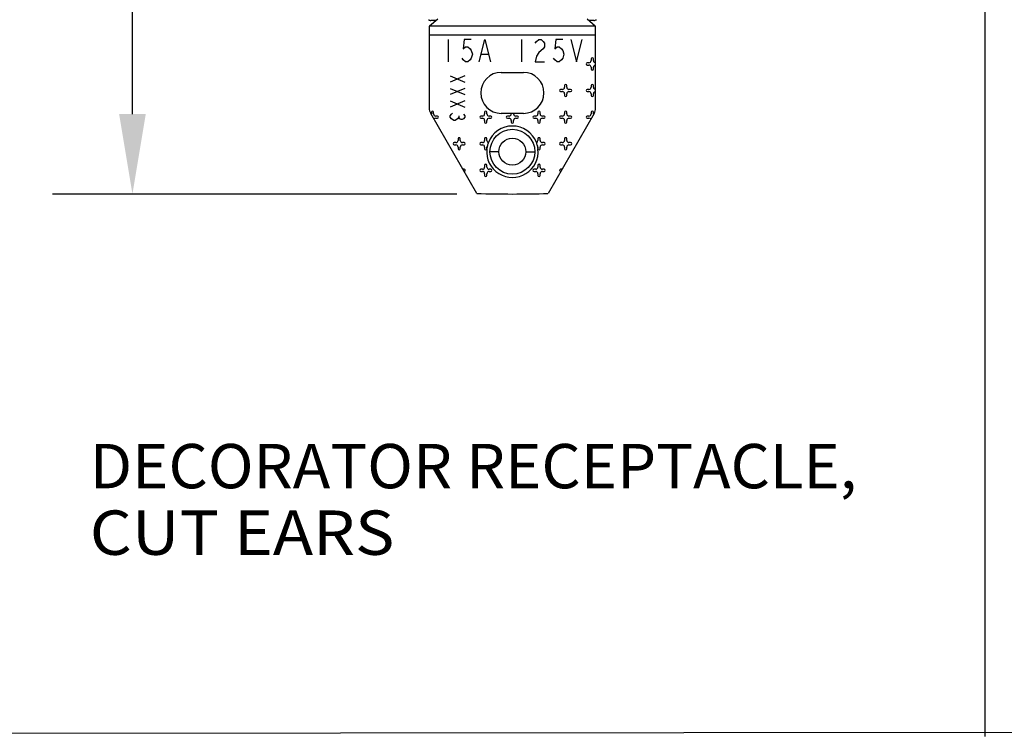
# Model space of a CAD drawing. Extents: x 0 to 22.6, y 0 to 14.4.
# Drawn here: x 2.9 to 5.1, y 3.3 to 4.9 of the extents above; entities that cross this region are included whole.
import ezdxf
from ezdxf.enums import TextEntityAlignment as Align

# ---------------------------------------------------------------- set-up
doc = ezdxf.new("R2010")
doc.units = 0
doc.header["$LTSCALE"] = 1.21
doc.header["$MEASUREMENT"] = 0
doc.layers.add('dims', color=7, linetype='CONTINUOUS')
doc.layers.add('geom', color=7, linetype='CONTINUOUS')
doc.styles.add('TEXTSTYLE_0', font='txt', dxfattribs={"width": 0.8})

msp = doc.modelspace()

# ---------------------------------------------------------------- linework, layer by layer
at = {"layer": 'dims', "linetype": 'Continuous'}
for p, q in [((5.0856, 7.1637), (5.0856, 3.2769)), ((3.1647, 4.6796), (3.1647, 5.4079)), ((3.8959, 4.4996), (2.9847, 4.4996)), ((7.2973, 3.2879), (0.3357, 3.2807))]:
    msp.add_line(p, q, dxfattribs=at)
msp.add_solid([(3.1347, 4.6796), (3.1947, 4.6796), (3.1647, 4.4996)], dxfattribs=at)
at = {"layer": 'geom', "linetype": 'Continuous'}
for p, q in [((3.8527, 4.8934), (3.8341, 4.8779)), ((3.8496, 4.8908), (3.8374, 4.8908)), ((4.2077, 4.8779), (4.1891, 4.8934)), ((4.2044, 4.8908), (4.1922, 4.8908)), ((4.2084, 4.8779), (3.8334, 4.8779)), ((3.8334, 4.8779), (3.8334, 4.6934)), ((4.2084, 4.6934), (4.2084, 4.8779)), ((4.2084, 4.8579), (3.8334, 4.8579)), ((3.8765, 4.8479), (3.8765, 4.7979)), ((3.9126, 4.8479), (3.91, 4.827)), ((3.9281, 4.8479), (3.9126, 4.8479)), ((3.9461, 4.7979), (3.959, 4.8479)), ((3.959, 4.8479), (3.9719, 4.7979)), ((4.0415, 4.8479), (4.0415, 4.7979)), ((4.0725, 4.8395), (4.075, 4.8437)), ((4.075, 4.8437), (4.0802, 4.8479)), ((4.0802, 4.8479), (4.0854, 4.8479)), ((4.0854, 4.8479), (4.0905, 4.8437)), ((4.0905, 4.8437), (4.0931, 4.8395)), ((4.0931, 4.8395), (4.0931, 4.8312)), ((4.1189, 4.8479), (4.1163, 4.827)), ((4.1343, 4.8479), (4.1189, 4.8479)), ((4.1524, 4.8479), (4.1653, 4.7979)), ((4.1653, 4.7979), (4.1782, 4.8479)), ((3.91, 4.827), (3.9152, 4.8312)), ((3.9152, 4.8312), (3.9204, 4.8312)), ((3.9204, 4.8312), (3.9255, 4.827)), ((3.9255, 4.827), (3.9281, 4.8229)), ((3.9281, 4.8229), (3.9307, 4.8145)), ((4.0802, 4.8187), (4.075, 4.8104)), ((4.0905, 4.827), (4.0802, 4.8187)), ((4.0931, 4.8312), (4.0905, 4.827)), ((4.1163, 4.827), (4.1215, 4.8312)), ((4.1215, 4.8312), (4.1266, 4.8312)), ((4.1266, 4.8312), (4.1318, 4.827)), ((4.1318, 4.827), (4.1343, 4.8229)), ((4.1343, 4.8229), (4.1369, 4.8145)), ((3.91, 4.802), (3.9075, 4.8062)), ((3.9152, 4.7979), (3.91, 4.802)), ((3.9204, 4.7979), (3.9152, 4.7979)), ((3.9255, 4.802), (3.9204, 4.7979)), ((3.9281, 4.8062), (3.9255, 4.802)), ((3.9307, 4.8145), (3.9281, 4.8062)), ((3.9513, 4.8145), (3.9668, 4.8145)), ((4.075, 4.8104), (4.0725, 4.7979)), ((4.0725, 4.7979), (4.0931, 4.7979)), ((4.1163, 4.802), (4.1137, 4.8062)), ((4.1215, 4.7979), (4.1163, 4.802)), ((4.1266, 4.7979), (4.1215, 4.7979)), ((4.1318, 4.802), (4.1266, 4.7979)), ((4.1343, 4.8062), (4.1318, 4.802)), ((4.1369, 4.8145), (4.1343, 4.8062)), ((4.1934, 4.7954), (4.1897, 4.7954)), ((4.1984, 4.8041), (4.1984, 4.8004)), ((4.2034, 4.8004), (4.2034, 4.8041)), ((3.9959, 4.7739), (4.0459, 4.7739)), ((4.1897, 4.7904), (4.1934, 4.7904)), ((4.1984, 4.7854), (4.1984, 4.7816)), ((4.2034, 4.7816), (4.2034, 4.7854)), ((3.8809, 4.7658), (3.9134, 4.7518)), ((3.9134, 4.7658), (3.8809, 4.7518)), ((3.8809, 4.7377), (3.9134, 4.7236)), ((3.9134, 4.7377), (3.8809, 4.7236)), ((4.1334, 4.7354), (4.1297, 4.7354)), ((4.1297, 4.7304), (4.1334, 4.7304)), ((4.1384, 4.7441), (4.1384, 4.7404)), ((4.1434, 4.7404), (4.1434, 4.7441)), ((4.1522, 4.7354), (4.1484, 4.7354)), ((4.1484, 4.7304), (4.1522, 4.7304)), ((4.1934, 4.7354), (4.1897, 4.7354)), ((4.1897, 4.7304), (4.1934, 4.7304)), ((4.1984, 4.7441), (4.1984, 4.7404)), ((4.2034, 4.7404), (4.2034, 4.7441)), ((3.8809, 4.7096), (3.9134, 4.6955)), ((3.9134, 4.7096), (3.8809, 4.6955)), ((4.1384, 4.7254), (4.1384, 4.7216)), ((4.1434, 4.7216), (4.1434, 4.7254)), ((4.1984, 4.7254), (4.1984, 4.7216)), ((4.2034, 4.7216), (4.2034, 4.7254)), ((3.8384, 4.6841), (3.8384, 4.6804)), ((3.8434, 4.6804), (3.8434, 4.6841)), ((3.9584, 4.6841), (3.9584, 4.6804)), ((3.9634, 4.6804), (3.9634, 4.6841)), ((4.0784, 4.6841), (4.0784, 4.6804)), ((4.0834, 4.6804), (4.0834, 4.6841)), ((4.1384, 4.6841), (4.1384, 4.6804)), ((4.1434, 4.6804), (4.1434, 4.6841)), ((4.1984, 4.6841), (4.1984, 4.6804)), ((4.2034, 4.6804), (4.2034, 4.6841)), ((3.9407, 4.5009), (3.8368, 4.6809)), ((3.8522, 4.6754), (3.8484, 4.6754)), ((3.8484, 4.6704), (3.8522, 4.6704)), ((3.8809, 4.6762), (3.8836, 4.6797)), ((3.8809, 4.6727), (3.8809, 4.6762)), ((3.8836, 4.6692), (3.8809, 4.6727)), ((3.8836, 4.6797), (3.8863, 4.6815)), ((3.889, 4.6656), (3.8836, 4.6692)), ((3.8917, 4.6656), (3.889, 4.6656)), ((3.8972, 4.6692), (3.8917, 4.6656)), ((3.8999, 4.6727), (3.8972, 4.6692)), ((3.8999, 4.6762), (3.8999, 4.6727)), ((3.9026, 4.6692), (3.8999, 4.6727)), ((3.9053, 4.6674), (3.9026, 4.6692)), ((3.908, 4.6674), (3.9053, 4.6674)), ((3.9107, 4.6692), (3.908, 4.6674)), ((3.9107, 4.6797), (3.9134, 4.6762)), ((3.9134, 4.6727), (3.9107, 4.6692)), ((3.9134, 4.6762), (3.9134, 4.6727)), ((3.9534, 4.6754), (3.9497, 4.6754)), ((3.9497, 4.6704), (3.9534, 4.6704)), ((3.9584, 4.6654), (3.9584, 4.6616)), ((3.9634, 4.6616), (3.9634, 4.6654)), ((3.9722, 4.6754), (3.9684, 4.6754)), ((3.9684, 4.6704), (3.9722, 4.6704)), ((4.0459, 4.6814), (3.9959, 4.6814)), ((4.0134, 4.6754), (4.0097, 4.6754)), ((4.0097, 4.6704), (4.0134, 4.6704)), ((4.0184, 4.6814), (4.0184, 4.6804)), ((4.0184, 4.6654), (4.0184, 4.6616)), ((4.0234, 4.6804), (4.0234, 4.6814)), ((4.0234, 4.6616), (4.0234, 4.6654)), ((4.0322, 4.6754), (4.0284, 4.6754)), ((4.0284, 4.6704), (4.0322, 4.6704)), ((4.0734, 4.6754), (4.0697, 4.6754)), ((4.0697, 4.6704), (4.0734, 4.6704)), ((4.0784, 4.6654), (4.0784, 4.6616)), ((4.0834, 4.6616), (4.0834, 4.6654)), ((4.0922, 4.6754), (4.0884, 4.6754)), ((4.0884, 4.6704), (4.0922, 4.6704)), ((4.2051, 4.6809), (4.1012, 4.5009)), ((4.1334, 4.6754), (4.1297, 4.6754)), ((4.1297, 4.6704), (4.1334, 4.6704)), ((4.1384, 4.6654), (4.1384, 4.6616)), ((4.1434, 4.6616), (4.1434, 4.6654)), ((4.1522, 4.6754), (4.1484, 4.6754)), ((4.1484, 4.6704), (4.1522, 4.6704)), ((4.1934, 4.6754), (4.1897, 4.6754)), ((4.1897, 4.6704), (4.1934, 4.6704)), ((3.8984, 4.6241), (3.8984, 4.6204)), ((3.9034, 4.6204), (3.9034, 4.6241)), ((3.9584, 4.6241), (3.9584, 4.6204)), ((3.9634, 4.6204), (3.9634, 4.6241)), ((4.0784, 4.6241), (4.0784, 4.6204)), ((4.0834, 4.6204), (4.0834, 4.6241)), ((4.1384, 4.6241), (4.1384, 4.6204)), ((4.1434, 4.6204), (4.1434, 4.6241)), ((3.8934, 4.6154), (3.8897, 4.6154)), ((3.8897, 4.6104), (3.8934, 4.6104)), ((3.8984, 4.6054), (3.8984, 4.6016)), ((3.9034, 4.6016), (3.9034, 4.6054)), ((3.9122, 4.6154), (3.9084, 4.6154)), ((3.9084, 4.6104), (3.9122, 4.6104)), ((3.9534, 4.6154), (3.9497, 4.6154)), ((3.9497, 4.6104), (3.9534, 4.6104)), ((3.9584, 4.6054), (3.9584, 4.6016)), ((3.9634, 4.6016), (3.9634, 4.6054)), ((3.9904, 4.5949), (3.9704, 4.5949)), ((4.0514, 4.5949), (4.0714, 4.5949)), ((4.0784, 4.6054), (4.0784, 4.6016)), ((4.0834, 4.6016), (4.0834, 4.6054)), ((4.0922, 4.6154), (4.0884, 4.6154)), ((4.0884, 4.6104), (4.0922, 4.6104)), ((4.1334, 4.6154), (4.1297, 4.6154)), ((4.1297, 4.6104), (4.1334, 4.6104)), ((4.1384, 4.6054), (4.1384, 4.6016)), ((4.1434, 4.6016), (4.1434, 4.6054)), ((4.1522, 4.6154), (4.1484, 4.6154)), ((4.1484, 4.6104), (4.1522, 4.6104)), ((3.9122, 4.5554), (3.9092, 4.5554)), ((3.9534, 4.5554), (3.9497, 4.5554)), ((3.9497, 4.5504), (3.9534, 4.5504)), ((3.9584, 4.5641), (3.9584, 4.5604)), ((3.9634, 4.5604), (3.9634, 4.5641)), ((3.9722, 4.5554), (3.9684, 4.5554)), ((3.9684, 4.5504), (3.9722, 4.5504)), ((4.0734, 4.5554), (4.0697, 4.5554)), ((4.0697, 4.5504), (4.0734, 4.5504)), ((4.0784, 4.5641), (4.0784, 4.5604)), ((4.0834, 4.5604), (4.0834, 4.5641)), ((4.0922, 4.5554), (4.0884, 4.5554)), ((4.0884, 4.5504), (4.0922, 4.5504)), ((4.1326, 4.5554), (4.1297, 4.5554)), ((3.9584, 4.5454), (3.9584, 4.5416)), ((3.9634, 4.5416), (3.9634, 4.5454)), ((4.0784, 4.5454), (4.0784, 4.5416)), ((4.0834, 4.5416), (4.0834, 4.5454))]:
    msp.add_line(p, q, dxfattribs=at)
for radius in [0.0505, 0.0305]:
    msp.add_circle((4.0209, 4.5949), radius, dxfattribs=at)
for centre, radius, start, end in [((4.1897, 4.7929), 0.0025, 90, 270), ((4.1934, 4.8004), 0.005, 270, 0), ((4.2009, 4.8041), 0.0025, 0, 180), ((4.2084, 4.8004), 0.005, 180, 270), ((3.9959, 4.7276), 0.0462, 90, 270), ((4.0459, 4.7276), 0.0462, 270, 90), ((4.1934, 4.7854), 0.005, 0, 90), ((4.2009, 4.7816), 0.0025, 180, 0), ((4.2084, 4.7854), 0.005, 90, 180), ((4.1297, 4.7329), 0.0025, 90, 270), ((4.1334, 4.7404), 0.005, 270, 0), ((4.1334, 4.7254), 0.005, 0, 90), ((4.1409, 4.7441), 0.0025, 0, 180), ((4.1484, 4.7404), 0.005, 180, 270), ((4.1484, 4.7254), 0.005, 90, 180), ((4.1522, 4.7329), 0.0025, 270, 90), ((4.1897, 4.7329), 0.0025, 90, 270), ((4.1934, 4.7404), 0.005, 270, 0), ((4.1934, 4.7254), 0.005, 0, 90), ((4.2009, 4.7441), 0.0025, 0, 180), ((4.2084, 4.7404), 0.005, 180, 270), ((4.2084, 4.7254), 0.005, 90, 180), ((4.1409, 4.7216), 0.0025, 180, 0), ((4.2009, 4.7216), 0.0025, 180, 0), ((3.8584, 4.6934), 0.025, 180, 210), ((3.8409, 4.6841), 0.0025, 0, 180), ((3.9609, 4.6841), 0.0025, 0, 180), ((4.0809, 4.6841), 0.0025, 0, 180), ((4.1409, 4.6841), 0.0025, 0, 180), ((4.2009, 4.6841), 0.0025, 0, 180), ((4.1834, 4.6934), 0.025, 330, 0), ((3.8334, 4.6804), 0.005, 339.0529, 0), ((3.8484, 4.6804), 0.005, 180, 270), ((3.8484, 4.6654), 0.005, 90, 147.907), ((3.8522, 4.6729), 0.0025, 270, 90), ((3.9497, 4.6729), 0.0025, 90, 270), ((3.9534, 4.6804), 0.005, 270, 0), ((3.9534, 4.6654), 0.005, 0, 90), ((3.9609, 4.6616), 0.0025, 180, 0), ((3.9684, 4.6804), 0.005, 180, 270), ((3.9684, 4.6654), 0.005, 90, 180), ((3.9722, 4.6729), 0.0025, 270, 90), ((4.0097, 4.6729), 0.0025, 90, 270), ((4.0134, 4.6804), 0.005, 270, 0), ((4.0134, 4.6654), 0.005, 0, 90), ((4.0209, 4.6616), 0.0025, 180, 0), ((4.0284, 4.6804), 0.005, 180, 270), ((4.0284, 4.6654), 0.005, 90, 180), ((4.0322, 4.6729), 0.0025, 270, 90), ((4.0697, 4.6729), 0.0025, 90, 270), ((4.0734, 4.6804), 0.005, 270, 0), ((4.0734, 4.6654), 0.005, 0, 90), ((4.0809, 4.6616), 0.0025, 180, 0), ((4.0884, 4.6804), 0.005, 180, 270), ((4.0884, 4.6654), 0.005, 90, 180), ((4.0922, 4.6729), 0.0025, 270, 90), ((4.1297, 4.6729), 0.0025, 90, 270), ((4.1334, 4.6804), 0.005, 270, 0), ((4.1334, 4.6654), 0.005, 0, 90), ((4.1409, 4.6616), 0.0025, 180, 0), ((4.1484, 4.6804), 0.005, 180, 270), ((4.1484, 4.6654), 0.005, 90, 180), ((4.1522, 4.6729), 0.0025, 270, 90), ((4.1897, 4.6729), 0.0025, 90, 270), ((4.1934, 4.6804), 0.005, 270, 0), ((4.1934, 4.6654), 0.005, 32.093, 90), ((4.2084, 4.6804), 0.005, 180, 200.9471), ((4.0209, 4.5949), 0.058, 20.9943, 159.0057), ((3.8934, 4.6204), 0.005, 270, 0), ((3.9009, 4.6241), 0.0025, 0, 180), ((3.9084, 4.6204), 0.005, 180, 270), ((3.9534, 4.6204), 0.005, 270, 0), ((3.9609, 4.6241), 0.0025, 0, 180), ((3.9684, 4.6204), 0.005, 180, 250.7347), ((4.0209, 4.5949), 0.058, 159.0057, 166.3666), ((4.0734, 4.6204), 0.005, 289.2653, 0), ((4.0209, 4.5949), 0.058, 13.6334, 20.9943), ((4.0809, 4.6241), 0.0025, 0, 180), ((4.0884, 4.6204), 0.005, 180, 270), ((4.1334, 4.6204), 0.005, 270, 0), ((4.1409, 4.6241), 0.0025, 0, 180), ((4.1484, 4.6204), 0.005, 180, 270), ((3.8897, 4.6129), 0.0025, 90, 270), ((3.8934, 4.6054), 0.005, 0, 90), ((3.9009, 4.6016), 0.0025, 180, 0), ((3.9084, 4.6054), 0.005, 90, 180), ((3.9122, 4.6129), 0.0025, 270, 90), ((3.9497, 4.6129), 0.0025, 90, 270), ((3.9534, 4.6054), 0.005, 0, 90), ((3.9609, 4.6016), 0.0025, 180, 0), ((4.0209, 4.5949), 0.058, 174.3267, 5.6733), ((3.9684, 4.6054), 0.005, 140.6382, 180), ((4.0209, 4.5949), 0.058, 166.3666, 172.4713), ((4.0734, 4.6054), 0.005, 0, 39.3618), ((4.0209, 4.5949), 0.058, 7.5287, 13.6334), ((4.0809, 4.6016), 0.0025, 180, 0), ((4.0884, 4.6054), 0.005, 90, 180), ((4.0922, 4.6129), 0.0025, 270, 90), ((4.1297, 4.6129), 0.0025, 90, 270), ((4.1334, 4.6054), 0.005, 0, 90), ((4.1409, 4.6016), 0.0025, 180, 0), ((4.1484, 4.6054), 0.005, 90, 180), ((4.1522, 4.6129), 0.0025, 270, 90), ((3.9122, 4.5529), 0.0025, 268.7674, 90), ((3.9497, 4.5529), 0.0025, 90, 270), ((3.9534, 4.5604), 0.005, 270, 0), ((3.9534, 4.5454), 0.005, 0, 90), ((3.9609, 4.5641), 0.0025, 0, 180), ((3.9684, 4.5604), 0.005, 180, 270), ((3.9684, 4.5454), 0.005, 90, 180), ((3.9722, 4.5529), 0.0025, 270, 90), ((4.0697, 4.5529), 0.0025, 90, 270), ((4.0734, 4.5604), 0.005, 270, 0), ((4.0734, 4.5454), 0.005, 0, 90), ((4.0809, 4.5641), 0.0025, 0, 180), ((4.0884, 4.5604), 0.005, 180, 270), ((4.0884, 4.5454), 0.005, 90, 180), ((4.0922, 4.5529), 0.0025, 270, 90), ((4.1297, 4.5529), 0.0025, 90, 271.2332), ((3.9609, 4.5416), 0.0025, 180, 0), ((4.0809, 4.5416), 0.0025, 180, 0), ((4.0209, 6.9996), 2.5, 268.1605, 271.8395)]:
    msp.add_arc(centre, radius, start, end, dxfattribs=at)
for points in [[(3.8317, 4.8926), (3.833, 4.8918)], [(3.833, 4.8918), (3.8344, 4.8913)], [(3.8344, 4.8913), (3.8374, 4.8908)], [(4.2044, 4.8908), (4.2074, 4.8913)], [(4.2074, 4.8913), (4.2101, 4.8926)]]:
    msp.add_spline(points, degree=3, dxfattribs=at)

# ---------------------------------------------------------------- texts
at = {"layer": 'dims', "linetype": 'Continuous', "style": 'TEXTSTYLE_0'}
for s, width, p, p2 in [('DECORATOR RECEPTACLE, ', 0.818605, (3.0684, 3.8361), (4.8284, 3.8361)), ('CUT EARS ', 0.8, (3.0684, 3.6861), (3.7884, 3.6861))]:
    msp.add_text(s, height=0.1, dxfattribs=dict(at, width=width)).set_placement(p, p2, align=Align.FIT)

doc.saveas('drawing.dxf')
